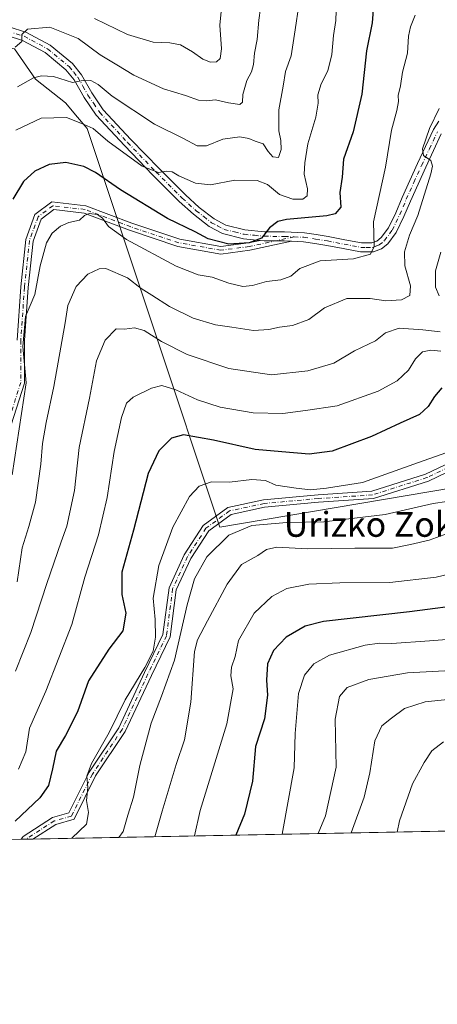
# Model space of a CAD drawing. Units: metres. Extents: x 630974 to 634422, y 4748187 to 4750566.
# Drawn here: x 633765 to 633899, y 4748187 to 4748503 of the extents above; entities that cross this region are included whole.
import ezdxf
from ezdxf.enums import TextEntityAlignment as Align

# ---------------------------------------------------------------- set-up
doc = ezdxf.new("R2010")
doc.units = ezdxf.units.M
doc.header["$MEASUREMENT"] = 0
doc.linetypes.add('DGN Style 4', pattern=[2.6384748266838614, 1.318413404963828, -0.6592067024819142, 0.001648016756204785, -0.6592067024819142])
for name, color, linetype, lineweight in [('Arbolado forestal CxS', 92, 'Continuous', 0), ('Camino Cxs', 7, 'Continuous', 0), ('Camino eje', 30, 'DGN Style 4', 13), ('Comarca CxS', 21, 'Continuous', 0), ('Comunidad Autónoma CxS', 142, 'Continuous', 0), ('Curva de nivel maestra', 30, 'Continuous', 30), ('Curva de nivel normal', 30, 'Continuous', 0), ('Entidad de ámbito territorial CxS', 92, 'Continuous', 0), ('Municipio CxS', 4, 'Continuous', 0), ('Provincia CxS', 1, 'Continuous', 0), ('Texto cartográfico', 7, 'Continuous', 0)]:
    doc.layers.add(name, color=color, linetype=linetype, lineweight=lineweight)
doc.styles.add('Style-Arial', font='txt')

msp = doc.modelspace()

# ---------------------------------------------------------------- linework, layer by layer
at = {"layer": 'Arbolado forestal CxS', "color": 92, "linetype": 'Continuous', "lineweight": 0, "extrusion": (-0.3200912525979555, -0.006177386203469491, 0.9473665763103346), "elevation": -231483.4629847545, "flags": 128}
msp.add_lwpolyline([(-4735127.16029431, 687500.7897690403), (-4735127.160294311, 687336.8370600401)], dxfattribs=at)
at = {"layer": 'Arbolado forestal CxS', "color": 92, "linetype": 'Continuous', "lineweight": 0, "extrusion": (-0.18434446477737, -0.003557711418899532, 0.9828552594331502), "elevation": -132985.9670456215, "flags": 128}
msp.add_lwpolyline([(-4735126.848758989, 712971.7305854864), (-4735126.848758989, 712904.5536620792)], dxfattribs=at)
at = {"layer": 'Arbolado forestal CxS', "color": 92, "linetype": 'Continuous', "lineweight": 0, "extrusion": (-0.2315161137137759, -0.004473149407552828, 0.9728207851527679), "elevation": -167235.977999168, "flags": 128}
msp.add_lwpolyline([(-4735111.001642307, 705831.6747859541), (-4735111.001642307, 705830.1209724619)], dxfattribs=at)
at = {"layer": 'Arbolado forestal CxS', "color": 92, "linetype": 'Continuous', "lineweight": 0, "extrusion": (-0.217871271553081, -0.004206854238620935, 0.9759684479578521), "elevation": -157321.5310589046, "flags": 128}
msp.add_lwpolyline([(-4735119.859444214, 708050.5617074637), (-4735119.859444214, 708048.2158051025)], dxfattribs=at)
at = {"layer": 'Arbolado forestal CxS', "color": 92, "linetype": 'Continuous', "lineweight": 0}
for points in [[(633949.0226999996, 4748567.4669, 706.5890999999974), (633922.1473000003, 4748558.5045, 703.4006999999983), (633914.3088999996, 4748542.819700001, 712.4459000000061), (633914.3081, 4748512.5691, 723.8111000000063), (633906.4685000004, 4748485.679500001, 734.8013999999966), (633922.1451000003, 4748468.873299999, 740.0007999999943), (633963.5762999998, 4748425.1777, 760.813599999994), (633949.0509000003, 4748360.333699999, 764.8941000000051), (633829.2001, 4748340.030300001, 758.4294999999984), (633786.6009000001, 4748468.1753, 719.5629999999946), (633783.5009000005, 4748471.805299999, 719.0241999999998), (633779.5780999997, 4748476.399300001, 717.6126999999979), (633770.0160999997, 4748483.975500001, 714.0197000000044), (633763.2553000003, 4748493.7125, 709.648000000001), (633747.5793000003, 4748497.0737, 705.0791000000027), (633722.9439000003, 4748494.8333, 697.5022000000026), (633706.1464999998, 4748480.2687, 693.0044999999955), (633689.3485000003, 4748448.898499999, 688.8252999999969), (633680.3898999998, 4748427.610900001, 690.7997000000032), (633692.7074999996, 4748410.8047, 693.3062999999966), (633688.2273000004, 4748358.146299999, 703.7465999999987), (633692.7993000001, 4748280.358899999, 724.8904999999941), (633699.3432, 4748238.519900001, 738.5234000000055)], [(633949.0226999996, 4748567.4669, 706.5890999999974), (633922.1473000003, 4748558.5045, 703.4006999999983), (633914.3088999996, 4748542.819700001, 712.4459000000061), (633914.3081, 4748512.5691, 723.8111000000063), (633906.4685000004, 4748485.679500001, 734.8013999999966), (633922.1451000003, 4748468.873299999, 740.0007999999943), (633963.5762999998, 4748425.1777, 760.813599999994), (633949.0509000003, 4748360.333699999, 764.8941000000051), (633829.2001, 4748340.030300001, 758.4294999999984), (633786.6009000001, 4748468.1753, 719.5629999999946), (633783.5009000005, 4748471.805299999, 719.0241999999998), (633779.5780999997, 4748476.399300001, 717.6126999999979), (633770.0160999997, 4748483.975500001, 714.0197000000044), (633763.2553000003, 4748493.7125, 709.648000000001), (633747.5793000003, 4748497.0737, 705.0791000000027), (633722.9439000003, 4748494.8333, 697.5022000000026), (633706.1464999998, 4748480.2687, 693.0044999999955), (633689.3485000003, 4748448.898499999, 688.8252999999969), (633680.3898999998, 4748427.610900001, 690.7997000000032), (633692.7074999996, 4748410.8047, 693.3062999999966), (633688.2273000004, 4748358.146299999, 703.7465999999987), (633692.7993000001, 4748280.358899999, 724.8904999999941), (633699.3432, 4748238.519900001, 738.5234000000055)], [(633914.3081, 4748512.5691, 723.8111000000063), (633906.4685000004, 4748485.679500001, 734.8013999999966), (633922.1451000003, 4748468.873299999, 740.0007999999943), (633963.5762999998, 4748425.1777, 760.813599999994), (633949.0509000003, 4748360.333699999, 764.8941000000051), (633829.2001, 4748340.030300001, 758.4294999999984), (633786.6009000001, 4748468.1753, 719.5629999999946), (633783.5009000005, 4748471.805299999, 719.0241999999998), (633779.5780999997, 4748476.399300001, 717.6126999999979), (633770.0160999997, 4748483.975500001, 714.0197000000044), (633763.2553000003, 4748493.7125, 709.648000000001)], [(633763.2553000003, 4748493.7125, 709.648000000001), (633770.0160999997, 4748483.975500001, 714.0197000000044), (633779.5780999997, 4748476.399300001, 717.6126999999979), (633783.5009000005, 4748471.805299999, 719.0241999999998), (633786.6009000001, 4748468.1753, 719.5629999999946), (633829.2001, 4748340.030300001, 758.4294999999984), (633949.0509000003, 4748360.333699999, 764.8941000000051), (633963.5762999998, 4748425.1777, 760.813599999994), (633922.1451000003, 4748468.873299999, 740.0007999999943), (633906.4685000004, 4748485.679500001, 734.8013999999966), (633914.3081, 4748512.5691, 723.8111000000063)], [(634157.3642999995, 4748507.4077, 746.6784000000043), (634151.7188999997, 4748491.501900001, 742.2782000000007), (634149.8645000001, 4748480.0603, 741.9334999999992), (634158.0586999999, 4748476.9531, 742.7382999999973), (634184.1687000003, 4748478.9527, 752.1530999999959), (634207.7346999999, 4748464.456300001, 752.9594999999972), (634230.9867000004, 4748449.910900001, 755.6877999999998), (634250.0226999996, 4748440.9475, 758.5467000000062), (634287.9145000001, 4748431.172700001, 768.6447000000044), (634319.7257000003, 4748419.255100001, 775.2468999999984), (634337.3646999998, 4748412.935900001, 779.6913999999962), (634346.3234999999, 4748405.092700001, 781.9015999999974), (634353.0409000004, 4748379.3237, 784.0647000000026), (634367.1283, 4748351.752900001, 793.3252999999969), (634410.1347000003, 4748349.1457, 801.7314999999944), (634412.0093, 4748367.884299999, 800.0041999999958), (634412.0900999998, 4748368.693499999, 800.2569999999978), (634419.4133000001, 4748367.805500001, 803.4737000000023), (634421.6699999999, 4748252.460000001, 839.4023000000016), (633699.3432, 4748238.5198, 738.5234000000055)]]:
    msp.add_polyline3d(points, dxfattribs=at)
at = {"layer": 'Camino Cxs', "color": 7, "linetype": 'Continuous', "lineweight": 0, "extrusion": (0.7278632929055625, 0.01403862208768213, 0.6855785468715826), "elevation": 528475.5879980953, "flags": 128}
msp.add_lwpolyline([(4735135.414093649, -496640.6312511881), (4735135.41409365, -496635.0868728881)], dxfattribs=at)
at = {"layer": 'Camino Cxs', "color": 7, "linetype": 'Continuous', "lineweight": 0}
for points in [[(633761.4401000004, 4748500.790100001, 717.9017000000022), (633766.8701, 4748499.0801, 716.5234999999958), (633774.6601, 4748494.920100001, 715.5795999999973), (633781.8201000001, 4748489.020099999, 716.573000000004), (633784.7600999996, 4748485.390100001, 717.3479999999981), (633788.0701000001, 4748479.600099999, 718.0145000000048), (633791.7401000002, 4748474.1801, 720.621499999994), (633800.6300999997, 4748464.600099999, 724.7375000000029), (633809.7901, 4748455.140100001, 725.8252000000067), (633818.1501000002, 4748446.770099999, 725.4241000000038), (633822.5701000001, 4748442.800100001, 722.773000000001), (633827.3901000004, 4748439.090100001, 725.426900000006), (633831.1801000005, 4748437.0701, 726.3049000000028), (633837.2801000001, 4748435.5601, 728.0304999999935), (633843.6101000002, 4748434.950099999, 730.1514000000025), (633850.0301000001, 4748434.890100001, 732.9624999999943), (633856.4001000002, 4748434.630100001, 732.3815999999933), (633860.2500999998, 4748434.040100001, 732.8542000000016), (633864.0800999999, 4748433.4101, 732.7712999999932), (633869.4200999998, 4748432.390100001, 731.2167999999947), (633874.7500999998, 4748431.360099999, 732.3806999999942), (633878.1300999997, 4748431.390100001, 733.1714999999967), (633879.7301000003, 4748431.9901, 732.8745999999956), (633881.1300999997, 4748433.120100001, 732.6585000000051), (633883.4200999998, 4748436.2501, 733.727899999998), (633885.7600999996, 4748441.0601, 734.1965000000056), (633887.8501000004, 4748445.960100001, 734.3773999999976), (633892.7901, 4748456.870100001, 738.5329999999958), (633897.9101, 4748467.770099999, 738.4553000000016), (633899.6401000004, 4748470.520099999, 737.1252999999998)], [(633761.4401000004, 4748500.790100001, 717.9017000000022), (633766.8701, 4748499.0801, 716.5234999999958), (633774.6601, 4748494.920100001, 715.5795999999973), (633781.8201000001, 4748489.020099999, 716.573000000004), (633784.7600999996, 4748485.390100001, 717.3479999999981), (633788.0701000001, 4748479.600099999, 718.0145000000048), (633791.7401000002, 4748474.1801, 720.621499999994), (633800.6300999997, 4748464.600099999, 724.7375000000029), (633809.7901, 4748455.140100001, 725.8252000000067), (633818.1501000002, 4748446.770099999, 725.4241000000038), (633822.5701000001, 4748442.800100001, 722.773000000001), (633827.3901000004, 4748439.090100001, 725.426900000006), (633831.1801000005, 4748437.0701, 726.3049000000028), (633837.2801000001, 4748435.5601, 728.0304999999935), (633843.6101000002, 4748434.950099999, 730.1514000000025), (633850.0301000001, 4748434.890100001, 732.9624999999943), (633856.4001000002, 4748434.630100001, 732.3815999999933), (633860.2500999998, 4748434.040100001, 732.8542000000016), (633864.0800999999, 4748433.4101, 732.7712999999932), (633869.4200999998, 4748432.390100001, 731.2167999999947), (633874.7500999998, 4748431.360099999, 732.3806999999942), (633878.1300999997, 4748431.390100001, 733.1714999999967), (633879.7301000003, 4748431.9901, 732.8745999999956), (633881.1300999997, 4748433.120100001, 732.6585000000051), (633883.4200999998, 4748436.2501, 733.727899999998), (633885.7600999996, 4748441.0601, 734.1965000000056), (633887.8501000004, 4748445.960100001, 734.3773999999976), (633892.7901, 4748456.870100001, 738.5329999999958), (633897.9101, 4748467.770099999, 738.4553000000016), (633899.6401000004, 4748470.520099999, 737.1252999999998)], [(633900.4301000005, 4748466.390100001, 738.7753999999986), (633895.4101, 4748455.6601, 737.3298000000068), (633890.4801000003, 4748444.800100001, 734.4375), (633888.3800999997, 4748439.870100001, 736.0991000000067), (633885.8901000004, 4748434.7601, 737.069399999993), (633883.2301000003, 4748431.120100001, 735.982999999993), (633881.1801000005, 4748429.460100001, 736.9404999999971), (633878.6700999998, 4748428.5101, 737.6717999999966), (633874.4901000002, 4748428.4901, 735.968599999993), (633868.8800999997, 4748429.5701, 735.3369999999995), (633863.5800999999, 4748430.5801, 735.8846000000049), (633859.8000999996, 4748431.200099999, 734.8954999999987), (633856.1300999997, 4748431.7601, 733.3843999999954), (633852.2704999996, 4748431.922700001, 732.2688000000054), (633849.9600999998, 4748432.020099999, 730.6903000000021), (633843.4600999998, 4748432.0801, 727.4747999999963), (633842.1826999999, 4748432.2007, 726.9787000000069), (633836.7901, 4748432.710100001, 726.2292000000016), (633830.1401000004, 4748434.370100001, 728.2090999999928), (633825.8201000001, 4748436.6601, 726.574099999998), (633820.7301000003, 4748440.590100001, 725.2707999999984), (633816.1700999998, 4748444.690099999, 726.1405999999988), (633807.7401000002, 4748453.130100001, 725.2461000000039), (633798.5500999996, 4748462.620100001, 723.7482000000019), (633789.4801000003, 4748472.390100001, 721.1398000000045), (633785.6201, 4748478.0801, 718.3173999999999), (633782.3800999997, 4748483.770099999, 715.698000000004), (633779.7701000003, 4748486.9801, 715.6506999999983), (633773.0500999996, 4748492.520099999, 712.4180000000051), (633765.7500999998, 4748496.420100001, 714.7725999999967), (633760.8501000004, 4748497.960100001, 715.2881000000052)], [(633842.1827999996, 4748432.2007, 726.9787000000069), (633836.7901, 4748432.710100001, 726.2292000000016), (633830.1401000004, 4748434.370100001, 728.2090999999928), (633825.8201000001, 4748436.6601, 726.574099999998), (633820.7301000003, 4748440.590100001, 725.2707999999984), (633816.1700999998, 4748444.690099999, 726.1405999999988), (633807.7401000002, 4748453.130100001, 725.2461000000039), (633798.5500999996, 4748462.620100001, 723.7482000000019), (633789.4801000003, 4748472.390100001, 721.1398000000045), (633785.6201, 4748478.0801, 718.3173999999999), (633782.3800999997, 4748483.770099999, 715.698000000004), (633779.7701000003, 4748486.9801, 715.6506999999983), (633773.0500999996, 4748492.520099999, 712.4180000000051), (633765.7500999998, 4748496.420100001, 714.7725999999967), (633760.8501000004, 4748497.960100001, 715.2881000000052)], [(633900.4301000005, 4748466.390100001, 738.7753999999986), (633895.4101, 4748455.6601, 737.3298000000068), (633890.4801000003, 4748444.800100001, 734.4375), (633888.3800999997, 4748439.870100001, 736.0991000000067), (633885.8901000004, 4748434.7601, 737.069399999993), (633883.2301000003, 4748431.120100001, 735.982999999993), (633881.1801000005, 4748429.460100001, 736.9404999999971), (633878.6700999998, 4748428.5101, 737.6717999999966), (633874.4901000002, 4748428.4901, 735.968599999993), (633868.8800999997, 4748429.5701, 735.3369999999995), (633863.5800999999, 4748430.5801, 735.8846000000049), (633859.8000999996, 4748431.200099999, 734.8954999999987), (633856.1300999997, 4748431.7601, 733.3843999999954), (633852.2704999996, 4748431.922700001, 732.2688000000054)], [(633764.0515000002, 4748400.094900001, 739.0255000000034), (633765.2465000004, 4748417.223300001, 738.282600000006), (633766.8519000001, 4748432.474300001, 737.9358999999968), (633769.8043000001, 4748440.488100001, 736.3950000000042), (633775.2326999997, 4748444.5595, 735.6965000000056), (633786.1744999997, 4748443.296900001, 734.5984999999928), (633800.9757000003, 4748437.6965, 734.0339999999997), (633816.3470999999, 4748432.572699999, 731.7124000000041), (633829.5727000004, 4748430.238700001, 730.6750999999931), (633838.4691000005, 4748431.3991, 726.3365000000049), (633842.1826999999, 4748432.2007, 726.9787000000069), (633843.4600999998, 4748432.0801, 727.4747999999963), (633849.9600999998, 4748432.020099999, 730.6903000000021), (633852.2704999996, 4748431.922700001, 732.2688000000054), (633838.8781000003, 4748429.032099999, 727.2406000000047), (633829.5181, 4748427.8113, 731.2885999999999), (633815.7559000002, 4748430.239900001, 731.4051999999938), (633800.1712999997, 4748435.434900001, 732.9872999999934), (633785.6037, 4748440.946900001, 735.0733999999939), (633775.9077000003, 4748442.0657, 735.9553000000016), (633771.8113000002, 4748438.9933, 735.380099999995), (633769.2072999999, 4748431.9255, 736.4106999999932), (633767.6376999998, 4748417.0141, 737.2553000000045), (633766.4515000005, 4748400.011299999, 736.5562000000064), (633766.4515000005, 4748386.372500001, 736.0495999999986), (633760.4678999997, 4748367.6237, 731.7911000000023)], [(633852.2704999996, 4748431.922700001, 732.2688000000054), (633838.8781000003, 4748429.032099999, 727.2406000000047), (633829.5181, 4748427.8113, 731.2885999999999), (633815.7559000002, 4748430.239900001, 731.4051999999938), (633800.1712999997, 4748435.434900001, 732.9872999999934), (633785.6037, 4748440.946900001, 735.0733999999939), (633775.9077000003, 4748442.0657, 735.9553000000016), (633771.8113000002, 4748438.9933, 735.380099999995), (633769.2072999999, 4748431.9255, 736.4106999999932), (633767.6376999998, 4748417.0141, 737.2553000000045), (633766.4515000005, 4748400.011299999, 736.5562000000064), (633766.4515000005, 4748386.372500001, 736.0495999999986), (633760.4678999997, 4748367.6237, 731.7911000000023)], [(633764.0515000002, 4748400.094900001, 739.0255000000034), (633765.2465000004, 4748417.223300001, 738.282600000006), (633766.8519000001, 4748432.474300001, 737.9358999999968), (633769.8043000001, 4748440.488100001, 736.3950000000042), (633775.2326999997, 4748444.5595, 735.6965000000056), (633786.1744999997, 4748443.296900001, 734.5984999999928), (633800.9757000003, 4748437.6965, 734.0339999999997), (633816.3470999999, 4748432.572699999, 731.7124000000041), (633829.5727000004, 4748430.238700001, 730.6750999999931), (633838.4691000005, 4748431.3991, 726.3365000000049), (633842.1827999996, 4748432.2007, 726.9787000000069)], [(633993.8723999998, 4748444.483100001, 762.260500000004), (633968.6316999998, 4748440.9353, 768.1034000000074), (633951.8113000002, 4748438.197100001, 762.0173999999971), (633945.3876999998, 4748434.271700001, 757.818299999999), (633944.2335000001, 4748420.4199, 760.792300000001), (633934.2635000005, 4748394.4979, 762.3850999999996), (633929.8208999997, 4748380.362500001, 762.6382000000012), (633920.0783000002, 4748370.619899999, 759.8252999999969), (633910.7997000003, 4748361.744899999, 761.7062000000006), (633896.2637, 4748354.8805, 764.9199999999983), (633878.5871000001, 4748349.256100001, 759.2004000000015), (633860.9937000005, 4748348.056700001, 759.0421000000061), (633843.6167000001, 4748346.4769, 761.7437999999966), (633832.8273, 4748344.164899999, 763.7053000000016), (633825.6694999998, 4748338.890699999, 763.1166999999988), (633819.8827000001, 4748330.0175, 763.8138999999939), (633815.2333000004, 4748319.943700001, 762.0513000000064), (633813.2472999999, 4748304.851299999, 764.0282000000007), (633807.2134999996, 4748292.3815, 763.3551000000007), (633798.8443, 4748274.4473, 764.5464999999967), (633789.3101000005, 4748260.1461, 764.2670000000071), (633782.3605000004, 4748246.247099999, 762.3485999999976), (633776.4669000005, 4748244.563100001, 758.3899999999995), (633769.1564999997, 4748239.8671, 757.8092000000034)], [(633842.1827999996, 4748432.2007, 726.9787000000069), (633843.4600999998, 4748432.0801, 727.4747999999963), (633849.9600999998, 4748432.020099999, 730.6903000000021), (633852.2704999996, 4748431.922700001, 732.2688000000054)], [(633842.1827999996, 4748432.2007, 726.9787000000069), (633843.4600999998, 4748432.0801, 727.4747999999963), (633849.9600999998, 4748432.020099999, 730.6903000000021), (633852.2704999996, 4748431.922700001, 732.2688000000054)], [(633910.7997000003, 4748361.744899999, 761.7062000000006), (633896.2637, 4748354.8805, 764.9199999999983), (633878.5871000001, 4748349.256100001, 759.2004000000015), (633860.9937000005, 4748348.056700001, 759.0421000000061), (633843.6167000001, 4748346.4769, 761.7437999999966), (633832.8273, 4748344.164899999, 763.7053000000016), (633825.6694999998, 4748338.890699999, 763.1166999999988), (633819.8827000001, 4748330.0175, 763.8138999999939), (633815.2333000004, 4748319.943700001, 762.0513000000064), (633813.2472999999, 4748304.851299999, 764.0282000000007), (633807.2134999996, 4748292.3815, 763.3551000000007), (633798.8443, 4748274.4473, 764.5464999999967), (633789.3101000005, 4748260.1461, 764.2670000000071), (633782.3605000004, 4748246.247099999, 762.3485999999976), (633776.4669000005, 4748244.563100001, 758.3899999999995), (633769.1564999997, 4748239.8671, 757.8092999999935), (633765.3559999998, 4748239.7938, 761.8454999999958), (633766.0324999997, 4748240.712900001, 761.2651999999945), (633775.4675000003, 4748246.773499999, 761.4887000000017), (633780.6860999997, 4748248.264699999, 763.6573000000063), (633787.2302999999, 4748261.3531, 767.7538999999962), (633796.7465000004, 4748275.6271, 766.8436999999976), (633805.0456999998, 4748293.411699999, 765.7048000000068), (633810.9183, 4748305.5481, 764.6021999999939), (633812.9013, 4748320.6183, 764.1766000000061), (633817.7768999999, 4748331.1821, 765.6748999999982), (633823.8963000001, 4748340.565300001, 764.5798999999971), (633831.8195000002, 4748346.4035, 764.756899999993), (633843.2553000003, 4748348.853900001, 761.5681000000042), (633860.8035000004, 4748350.449300001, 759.5280000000057), (633878.1350999996, 4748351.630899999, 759.3478999999934), (633895.3835000005, 4748357.119100001, 766.2838999999949), (633909.4225000005, 4748363.7487, 763.6355999999942)], [(633765.3561000006, 4748239.7938, 761.8454999999958), (633766.0324999997, 4748240.712900001, 761.2651999999945), (633775.4675000003, 4748246.773499999, 761.4887000000017), (633780.6860999997, 4748248.264699999, 763.6573000000063), (633787.2302999999, 4748261.3531, 767.7538999999962), (633796.7465000004, 4748275.6271, 766.8436999999976), (633805.0456999998, 4748293.411699999, 765.7048000000068), (633810.9183, 4748305.5481, 764.6021999999939), (633812.9013, 4748320.6183, 764.1766000000061), (633817.7768999999, 4748331.1821, 765.6748999999982), (633823.8963000001, 4748340.565300001, 764.5798999999971), (633831.8195000002, 4748346.4035, 764.756899999993), (633843.2553000003, 4748348.853900001, 761.5681000000042), (633860.8035000004, 4748350.449300001, 759.5280000000057), (633878.1350999996, 4748351.630899999, 759.3478999999934), (633895.3835000005, 4748357.119100001, 766.2838999999949), (633909.4225000005, 4748363.7487, 763.6355999999942)]]:
    msp.add_polyline3d(points, dxfattribs=at)
at = {"layer": 'Camino eje', "color": 30, "linetype": 'DGN Style 4', "lineweight": 13}
for points in [[(633761.1451000003, 4748499.3751, 716.5874000000041), (633766.3101000005, 4748497.7501, 715.5945999999968), (633773.8551000003, 4748493.720100001, 713.9918999999937), (633780.7950999998, 4748488.0001, 715.6772999999957), (633782.2651000004, 4748486.1851, 715.5179999999964), (633783.5701000001, 4748484.5801, 716.3102999999975), (633785.2251000004, 4748481.6851, 717.1083000000073), (633786.8450999996, 4748478.840100001, 717.5283000000054), (633788.6801000005, 4748476.130100001, 719.2621000000072), (633790.6101000002, 4748473.2851, 720.5151000000043), (633799.5900999998, 4748463.610099999, 723.9554000000062), (633808.7651000004, 4748454.1351, 725.2949999999983), (633817.1601, 4748445.7301, 725.3582000000025), (633821.6501000002, 4748441.6951, 723.672200000001), (633824.0601000005, 4748439.840100001, 725.4937999999966), (633826.6051000003, 4748437.8751, 725.1800999999978), (633828.5000999998, 4748436.8651, 725.6288000000059), (633830.6601, 4748435.720100001, 727.1156999999948), (633833.9851000002, 4748434.890100001, 727.5466000000015), (633837.0351, 4748434.1351, 727.051099999997), (633840.3701, 4748433.8201, 727.6763999999966), (633843.5351, 4748433.515100001, 728.465400000001), (633849.9951, 4748433.4551, 731.2698999999994), (633853.0800999999, 4748433.325099999, 732.4369000000006)], [(633853.0800999999, 4748433.325099999, 732.4369000000006), (633856.2651000004, 4748433.1951, 732.3136999999988), (633860.0251000002, 4748432.620100001, 732.7099000000018), (633863.8300999999, 4748431.995100001, 733.3834999999963), (633869.1501000002, 4748430.9801, 733.2406999999948), (633874.6201, 4748429.925100001, 734.1916999999958), (633876.3101000005, 4748429.940099999, 734.7682000000059), (633878.4001000002, 4748429.950099999, 735.4383999999991), (633879.6551000001, 4748430.425100001, 735.1196000000054), (633880.4550999999, 4748430.725099999, 734.9471999999951), (633882.1801000005, 4748432.120100001, 733.6405999999988), (633884.6551000001, 4748435.505100001, 735.3641000000061), (633887.0701000001, 4748440.465100001, 735.189400000003), (633889.1651, 4748445.380100001, 734.3423999999941), (633891.6350999996, 4748450.835100001, 734.433999999994), (633894.1001000004, 4748456.265100001, 737.8141000000034), (633896.6101000002, 4748461.630100001, 740.3855999999942), (633899.1700999998, 4748467.0801, 738.590400000001)], [(633994.5850999998, 4748445.795100001, 764.5679999999993), (633968.4518999998, 4748442.121900001, 768.5911999999954), (633951.3863000004, 4748439.343699999, 763.021200000003), (633944.2424999997, 4748434.9781, 757.6454999999987), (633943.0519000003, 4748420.690500001, 760.6399999999995), (633933.1299000002, 4748394.8937, 763.2945000000037), (633928.7642999999, 4748381.0031, 764.2393000000012), (633919.2392999995, 4748371.4779, 760.2452000000048), (633910.1111000003, 4748362.7467, 762.3705999999949), (633895.8236999996, 4748355.9999, 765.616599999994), (633878.3611000003, 4748350.443499999, 759.2936000000045), (633860.8985000001, 4748349.252900001, 759.2945999999939), (633843.4360999997, 4748347.6655, 761.4536999999983), (633832.3234999999, 4748345.2841, 764.3053999999976), (633824.7829, 4748339.7279, 763.9985000000015), (633818.8296999997, 4748330.5997, 764.6306999999942), (633814.0673000002, 4748320.281099999, 763.0911999999954), (633812.0828999998, 4748305.1997, 763.7060000000056), (633806.1297000004, 4748292.896500001, 764.6074999999983), (633797.7953000005, 4748275.0371, 765.4738000000071), (633788.2703, 4748260.749700001, 766.1843999999984), (633781.5232999995, 4748247.255899999, 763.030899999998), (633775.9671, 4748245.668299999, 759.9423999999999), (633766.8674, 4748239.823000001, 760.1744000000036)], [(633853.0800999999, 4748433.325099999, 732.4369000000006), (633838.6734999996, 4748430.215700001, 726.7896000000038), (633829.5453000005, 4748429.024900001, 730.9861999999994), (633816.0515000002, 4748431.406300001, 731.5521000000008), (633800.5734999999, 4748436.5657, 733.5228999999963), (633785.8891000003, 4748442.121900001, 734.4468999999954), (633775.5702999998, 4748443.3125, 735.9716999999946), (633770.8076999999, 4748439.740700001, 735.9196999999986), (633768.0296999998, 4748432.199899999, 737.280899999998), (633766.4420999996, 4748417.1187, 737.6926999999997), (633765.2515000004, 4748400.053099999, 737.7945000000037), (633765.2515000004, 4748386.5593, 737.2630000000064), (633759.2982999999, 4748367.906099999, 732.8686000000016), (633755.7265, 4748346.4749, 733.834799999997), (633749.3765000004, 4748332.981100001, 737.8701000000001), (633743.8201000001, 4748312.740300001, 736.7180999999982), (633741.8359000003, 4748299.6435, 739.9018999999971), (633741.0421000002, 4748286.546499999, 740.1472000000067), (633736.6765000002, 4748280.593499999, 736.9655999999959), (633727.9451000001, 4748276.624700001, 744.476800000004), (633721.1983000003, 4748266.3059, 743.6876999999951), (633710.4826999997, 4748257.9715, 746.7860999999976)]]:
    msp.add_polyline3d(points, dxfattribs=at)
at = {"layer": 'Comarca CxS', "color": 21, "linetype": 'Continuous', "lineweight": 0, "flags": 128}
msp.add_lwpolyline([(632314.7776000006, 4748211.799200002), (631018.3800009963, 4748186.77998249), (631006.9382196491, 4748787.268444112), (630977.0665676706, 4750354.994814388), (630974.3000009962, 4750500.189982468), (632425.5583999997, 4750528.186300001), (632462.5454000012, 4750528.899800001), (633146.0679889917, 4750542.08549233), (633377.7115988451, 4750546.554122125), (633388.8675571469, 4750546.769331376), (634151.0713438899, 4750561.472981323), (634376.4100010238, 4750565.81998247), (634378.3157478359, 4750468.41215113), (634384.0855122904, 4750173.50401373), (634388.6745873716, 4749938.944686357), (634419.3289999993, 4748372.1161), (634421.6700010217, 4748252.459982491), (634000.2210675057, 4748244.326451128), (633147.1497613431, 4748227.863051479), (632404.7904000002, 4748213.536399999)], close=True, dxfattribs=at)
at = {"layer": 'Comunidad Autónoma CxS', "color": 142, "linetype": 'Continuous', "lineweight": 0, "flags": 128}
msp.add_lwpolyline([(632314.7776000006, 4748211.799200002), (631018.3800009963, 4748186.77998249), (631006.9382196491, 4748787.268444112), (630977.0665676706, 4750354.994814388), (630974.3000009962, 4750500.189982468), (632425.5583999997, 4750528.186300001), (632462.5454000012, 4750528.899800001), (633146.0679889917, 4750542.08549233), (633377.7115988451, 4750546.554122125), (633388.8675571469, 4750546.769331376), (634151.0713438899, 4750561.472981323), (634376.4100010238, 4750565.81998247), (634378.3157478359, 4750468.41215113), (634384.0855122904, 4750173.50401373), (634388.6745873716, 4749938.944686357), (634419.3289999993, 4748372.1161), (634421.6700010217, 4748252.459982491), (634000.2210675057, 4748244.326451128), (633147.1497613431, 4748227.863051479), (632404.7904000002, 4748213.536399999)], close=True, dxfattribs=at)
at = {"layer": 'Curva de nivel maestra', "color": 30, "linetype": 'Continuous', "lineweight": 30, "flags": 128}
for points, elevation in [([(633878.6299999999, 4748507.780099999), (633878.2000000002, 4748502.120100001), (633876.4100000003, 4748493.120100001), (633874.8799999999, 4748479.140100001), (633872.0700000003, 4748467.0801), (633869.0099999999, 4748458.280099999), (633868.5099999999, 4748452.5101), (633867.8600000005, 4748447.550100001), (633868.0800000001, 4748442.840100001), (633866.2800000003, 4748440.7301), (633863.6500000004, 4748440.0701), (633850.7000000002, 4748438.890100001), (633847.9000000004, 4748438.2301), (633845.2000000002, 4748436.2601), (633842.6699999999, 4748432.9301), (633838.6100000005, 4748431.360099999), (633832.1100000005, 4748430.9801), (633825.4900000002, 4748432.7401), (633821.2999999998, 4748434.920100001), (633812.4000000004, 4748439.270099999), (633797.2699999996, 4748448.380100001), (633789.25, 4748454.020099999), (633785.5, 4748455.950099999), (633779.75, 4748457.2601), (633774.3300000001, 4748456.600099999), (633769.75, 4748454.4001), (633766.1200000001, 4748451.100099999), (633762.6799999997, 4748445.4801)], 724.9999999999999), ([(633900.5700000003, 4748384.8301), (633898.2400000002, 4748382.040100001), (633896.2400000002, 4748378.800100001), (633893.4500000002, 4748376.2401), (633887.2400000002, 4748373.420100001), (633877.9400000004, 4748369.1501), (633865.29, 4748364.5001), (633857.9299999997, 4748363.470100001), (633849.1100000005, 4748364.300100001), (633840.5999999996, 4748365.0601), (633827.2400000002, 4748368.0101), (633817.5700000003, 4748369.710100001), (633813.7300000006, 4748368.670100001), (633809.6200000001, 4748364.600099999), (633806.2400000002, 4748357.290100001), (633801.4600000001, 4748339.130100001), (633797.7800000003, 4748325.620100001), (633797.7000000002, 4748318.450099999), (633798.9699999997, 4748312.450099999), (633798.0300000003, 4748306.710100001), (633793.5899999999, 4748300.8201), (633786.9900000002, 4748290.710100001), (633783.5199999996, 4748280.780099999), (633779.6200000001, 4748273.120100001), (633776.5800000001, 4748268.120100001), (633775.4500000002, 4748262.450099999), (633774.2000000002, 4748257.120100001), (633771.3799999999, 4748253.1501), (633763.4900000002, 4748245.600099999)], 750), ([(633909.9800000006, 4748315.460100001), (633890.1900000004, 4748312.880100001), (633862.5499999998, 4748309.790100001), (633856.6900000004, 4748308.2301), (633850.5199999996, 4748304.770099999), (633846.4299999997, 4748300.450099999), (633844.5700000003, 4748296.120100001), (633844.25, 4748290.870100001), (633844.5599999997, 4748286.120100001), (633843.6200000001, 4748278.4901), (633840.6900000004, 4748269.5601), (633839.7100000001, 4748258.420100001), (633837.1399999997, 4748247.8201), (633834.3491000002, 4748241.125499999)], 775)]:
    msp.add_lwpolyline(points, dxfattribs=dict(at, elevation=elevation))
at = {"layer": 'Curva de nivel normal', "color": 30, "linetype": 'Continuous', "lineweight": 0, "flags": 128}
for points, elevation in [([(633842.8799999999, 4748510.720000001), (633841.79, 4748502.939999999), (633841.2000000002, 4748496.76), (633840.4000000004, 4748492.310000001), (633840.0300000003, 4748488.65), (633839.3899999997, 4748486.350000001), (633837.8600000005, 4748483.5), (633836.6100000005, 4748479.08), (633836.5499999998, 4748476.640000001), (633835.6100000005, 4748475.82), (633831.9699999997, 4748476.369999999), (633827.8399999999, 4748477.380000001), (633824.7999999998, 4748477.01), (633822.3799999999, 4748477.26), (633818.2100000001, 4748478.75), (633811.1500000004, 4748480.91), (633801.5599999997, 4748485.300000001), (633796.1500000004, 4748488.58), (633790.7800000003, 4748491.800000001), (633783.7000000002, 4748497.029999999), (633774.5700000003, 4748500.66), (633767.4299999997, 4748500.060000001), (633765.5899999999, 4748498.300000001), (633765.5700000003, 4748496.109999999), (633763.4100000003, 4748494.300000001)], 710), ([(633866.75, 4748509.119999999), (633866.5199999996, 4748502.779999999), (633865.7400000002, 4748497.970000001), (633865.2199999997, 4748491.869999999), (633863.9800000006, 4748486.640000001), (633861.8300000001, 4748482.480000001), (633860.7199999997, 4748478.91), (633860.8399999999, 4748476.220000001), (633860.0899999999, 4748471.720000001), (633857.5199999996, 4748463.180000001), (633856.54, 4748457.050000001), (633856.2999999998, 4748453.449999999), (633857.4199999999, 4748448.76), (633857.2999999998, 4748446.52), (633855.8899999997, 4748445.470000001), (633852.7300000006, 4748445.4), (633848.4199999999, 4748446.939999999), (633844.5899999999, 4748450.130000001), (633841.2400000002, 4748451.449999999), (633834.0899999999, 4748451.550000001), (633826.2699999996, 4748450.08), (633821.3899999997, 4748450.600000001), (633816.0700000003, 4748452.939999999), (633813.9600000001, 4748454.189999999), (633812.1200000001, 4748454.42), (633809.5, 4748454.029999999), (633804.2999999998, 4748456.02), (633793.2400000002, 4748464.08), (633788.5199999996, 4748468.140000001), (633785.5999999996, 4748469.41), (633779.8899999997, 4748471.640000001), (633771.8399999999, 4748471.439999999), (633763.6399999997, 4748467.630000001)], 720), ([(633854.5800000001, 4748507.779999999), (633853.4400000004, 4748499.779999999), (633852.1299999999, 4748491.449999999), (633850.3499999996, 4748486.449999999), (633849.54, 4748481.720000001), (633848.2199999997, 4748474.180000001), (633848.2400000002, 4748467.380000001), (633848.8899999997, 4748464.279999999), (633849, 4748461.380000001), (633848.0700000003, 4748458.84), (633846.3099999997, 4748459.029999999), (633844.7199999997, 4748460.730000001), (633843.1299999999, 4748463.17), (633840.54, 4748464.02), (633838.5999999996, 4748464.9), (633835.6600000003, 4748465.42), (633830.2400000002, 4748464.74), (633824.9100000003, 4748462.560000001), (633821.9100000003, 4748462.529999999), (633817.5099999999, 4748464.869999999), (633808.2599999999, 4748469.529999999), (633794.6500000004, 4748478.52), (633790.0899999999, 4748482.300000001), (633787.75, 4748483.550000001), (633785.7800000003, 4748483.609999999), (633781.9100000003, 4748482.949999999), (633775.7400000002, 4748484.810000001), (633771.8899999997, 4748485.07), (633769.3300000001, 4748484.369999999), (633764.2400000002, 4748481.539999999)], 715), ([(633829.6900000004, 4748505.77), (633829.2800000003, 4748501.300000001), (633829.8200000003, 4748493.699999999), (633829.3600000005, 4748490.58), (633828.1100000005, 4748489.51), (633826.1799999997, 4748489.42), (633823.7400000002, 4748490.42), (633820.4600000001, 4748492.800000001), (633816.54, 4748494.960000001), (633813.1900000004, 4748495.680000001), (633807.8099999997, 4748495.84), (633799.5700000003, 4748498.33), (633788.9299999997, 4748503.49)], 705), ([(633892.0199999996, 4748504.5), (633890.5300000003, 4748500.779999999), (633889.9199999999, 4748497.779999999), (633889.5599999997, 4748492.34), (633887.9900000002, 4748486.24), (633887.3300000001, 4748481.869999999), (633886.5499999998, 4748478.76), (633886.6600000003, 4748476.82), (633886.1699999999, 4748473.880000001), (633884.4600000001, 4748467.640000001), (633882.4800000006, 4748455.699999999), (633878.6399999997, 4748438.180000001), (633878.8200000003, 4748430.26), (633877.6699999999, 4748427.779999999), (633872.2100000001, 4748426.27), (633861.4800000006, 4748425.65), (633854.9000000004, 4748423.189999999), (633852.0199999996, 4748420.680000001), (633848.8600000005, 4748419.529999999), (633844.2199999997, 4748418.960000001), (633839.6799999997, 4748417.689999999), (633836.5999999996, 4748417.42), (633832.0800000001, 4748418.430000001), (633826.75, 4748420.34), (633822.2800000003, 4748421.140000001), (633815.1900000004, 4748423.92), (633799.2100000001, 4748432.52), (633793.4199999999, 4748436.600000001), (633791.5599999997, 4748439.300000001), (633789.8700000001, 4748440.539999999), (633787.1799999997, 4748440.84), (633785.75, 4748440.199999999), (633784.1200000001, 4748438.710000001), (633780.6399999997, 4748437.92), (633778.0300000003, 4748436.779999999), (633775.3200000003, 4748434.550000001), (633773.4800000006, 4748431.449999999), (633771.4900000002, 4748424.029999999), (633769.7300000006, 4748414.779999999), (633766.7699999996, 4748407.699999999), (633765.8700000001, 4748398.060000001), (633766.9500000002, 4748386.449999999), (633762.4500000002, 4748356.859999999)], 730.0000000000001), ([(633899.7000000002, 4748474.52), (633896.6299999999, 4748468.119999999), (633894.3799999999, 4748461.640000001), (633894.7400000002, 4748459.42), (633897.0800000001, 4748457.83), (633897.5999999996, 4748456.02), (633897.0599999997, 4748453.529999999), (633892.8899999997, 4748440.230000001), (633890.2300000006, 4748433.880000001), (633888.5700000003, 4748428.52), (633888.7100000001, 4748424.039999999), (633890.5, 4748417.539999999), (633890.2800000003, 4748414.529999999), (633887.6399999997, 4748413.09), (633882.5899999999, 4748412.75), (633877.5300000003, 4748413.560000001), (633870.0499999998, 4748413.49), (633862.8300000001, 4748410.470000001), (633857.8200000003, 4748406.720000001), (633852.6100000005, 4748404.84), (633848.4199999999, 4748404.350000001), (633844.9600000001, 4748403.51), (633840.0800000001, 4748403.289999999), (633833.1200000001, 4748404.33), (633827.7999999998, 4748405.01), (633820.6699999999, 4748407.220000001), (633813.0199999996, 4748410.9), (633807.4000000004, 4748414.609999999), (633803.9900000002, 4748416.779999999), (633799.5800000001, 4748420.109999999), (633792.6200000001, 4748423.199999999), (633790.4000000004, 4748423.029999999), (633786.7800000003, 4748421.310000001), (633783.0700000003, 4748417.380000001), (633780.4100000003, 4748411.230000001), (633779.5, 4748405.710000001), (633775.8799999999, 4748385.230000001), (633773.4500000002, 4748373.689999999), (633772.2599999999, 4748366.91), (633771.7100000001, 4748360.34), (633769.9400000004, 4748348.050000001), (633767.8700000001, 4748340.289999999), (633765.6799999997, 4748333.41), (633764.1200000001, 4748322.449999999)], 735), ([(633900.25, 4748428.42), (633898.54, 4748422.359999999), (633898.5300000003, 4748417.119999999), (633899.7800000003, 4748414.42)], 740), ([(633900.0300000003, 4748402.76), (633894.54, 4748403.460000001), (633886.9100000003, 4748403.980000001), (633882.5300000003, 4748402.480000001), (633879.2400000002, 4748399.9), (633872.5700000003, 4748396.730000001), (633865.9100000003, 4748392.720000001), (633857.5499999998, 4748390.26), (633845.8200000003, 4748389), (633832.1500000004, 4748391.02), (633818.7699999996, 4748395.51), (633810.4500000002, 4748399.66), (633804.8799999999, 4748403.24), (633801.8099999997, 4748404.060000001), (633798.5499999998, 4748403.680000001), (633795.8899999997, 4748403.789999999), (633792.3700000001, 4748400.17), (633789.5999999996, 4748393.449999999), (633787.3499999996, 4748381.449999999), (633784.0499999998, 4748365.619999999), (633782.5199999996, 4748351.859999999), (633780.0700000003, 4748340.380000001), (633778.2400000002, 4748335.34), (633773.5999999996, 4748321.99), (633768.5, 4748306.220000001), (633763.5300000003, 4748293.779999999)], 740), ([(633764.5, 4748262.279999999), (633766.9100000003, 4748267.9), (633768.0199999996, 4748275.52), (633773.3399999999, 4748287.380000001), (633781.6200000001, 4748308.789999999), (633785.8799999999, 4748324.02), (633790.2100000001, 4748337.640000001), (633793.0599999997, 4748349.600000001), (633795.2400000002, 4748364.380000001), (633797.5800000001, 4748375.27), (633799.2000000002, 4748379.92), (633801.4199999999, 4748381.810000001), (633807.2400000002, 4748384.75), (633810.6200000001, 4748385.52), (633815.0999999996, 4748384.189999999), (633822.0499999998, 4748380.92), (633829.3899999997, 4748378.600000001), (633839.9600000001, 4748376.84), (633849.4900000002, 4748376.57), (633856.8099999997, 4748377.49), (633866.9299999997, 4748379), (633880.1600000003, 4748383.720000001), (633886.2300000006, 4748387.060000001), (633889.8600000005, 4748390.52), (633892.1299999999, 4748394.15), (633894.3399999999, 4748396.369999999), (633897.0599999997, 4748396.970000001), (633900.2999999998, 4748396.640000001)], 745), ([(633902.2400000002, 4748364.050000001), (633894.6100000005, 4748361.4), (633875.1100000005, 4748354.4), (633863.4900000002, 4748352.58), (633858.3300000001, 4748352.039999999), (633853.7199999997, 4748352.630000001), (633847.2800000003, 4748353.58), (633843.9100000003, 4748355.01), (633839.5099999999, 4748355.380000001), (633832.3300000001, 4748354.529999999), (633826.5099999999, 4748354.609999999), (633822.5700000003, 4748353.26), (633819.5, 4748349.9), (633814.0999999996, 4748340.100000001), (633809.6100000005, 4748327.74), (633807.7699999996, 4748317.27), (633808.4900000002, 4748310.449999999), (633808.5999999996, 4748304.720000001), (633807.75, 4748300.210000001), (633805.1299999999, 4748295.02), (633798.7800000003, 4748284.640000001), (633793.6900000004, 4748274.08), (633787.9600000001, 4748264.119999999), (633786.4600000001, 4748260.119999999), (633786.79, 4748256.390000001), (633786.3499999996, 4748252.210000001), (633787.0099999999, 4748248.390000001), (633786.3200000003, 4748244.619999999), (633781.6246999997, 4748240.107799999)], 755), ([(633796.7779999999, 4748240.4003), (633798.1900000004, 4748242.33), (633799.6600000003, 4748247.560000001), (633801.5199999996, 4748253.310000001), (633803.4699999997, 4748263.449999999), (633807.2100000001, 4748277.119999999), (633810.5099999999, 4748285.779999999), (633814.7000000002, 4748297.34), (633818.7199999997, 4748315.08), (633821.0599999997, 4748323.42), (633825.0300000003, 4748330.52), (633832.1100000005, 4748337.52), (633839.5, 4748340.600000001), (633850.7699999996, 4748341.51), (633862.6699999999, 4748341.730000001), (633882.4299999997, 4748344.100000001), (633897.79, 4748347.619999999), (633902.2400000002, 4748348.33)], 760), ([(633808.3605000004, 4748240.6238), (633810.6799999997, 4748248.779999999), (633815.1500000004, 4748263.779999999), (633817.8700000001, 4748271.779999999), (633819.9600000001, 4748283.789999999), (633821.04, 4748300.140000001), (633822.0199999996, 4748303.84), (633825.29, 4748309.949999999), (633831.5700000003, 4748321.77), (633836.1699999999, 4748328.050000001), (633841.4699999997, 4748330.99), (633844.2400000002, 4748332.92), (633847.5700000003, 4748333.59), (633857.4199999999, 4748333.15), (633872.6399999997, 4748333.33), (633884.7599999999, 4748333.300000001), (633890.5700000003, 4748334.439999999), (633896.5700000003, 4748335.859999999), (633903.5700000003, 4748338.42)], 765), ([(633907.4000000004, 4748326.01), (633898.7800000003, 4748323.970000001), (633883.9100000003, 4748322.279999999), (633867.8200000003, 4748322.17), (633857.8799999999, 4748321.74), (633850.79, 4748320.33), (633845.9000000004, 4748317.84), (633840.2199999997, 4748312.42), (633835.1900000004, 4748303.619999999), (633834.1200000001, 4748298.52), (633832.9299999997, 4748295.100000001), (633832.7199999997, 4748292.33), (633833.5700000003, 4748288.15), (633831.5, 4748276.9), (633822.9199999999, 4748249.02), (633821.0851999996, 4748240.8694)], 770), ([(633907.7100000001, 4748304.359999999), (633896.6799999997, 4748303.539999999), (633884.5300000003, 4748302.640000001), (633880.5499999998, 4748302.789999999), (633875.9800000006, 4748302.109999999), (633864.4600000001, 4748298.890000001), (633859.4500000002, 4748296.140000001), (633856.5, 4748292.550000001), (633854.5, 4748286.609999999), (633853.4400000004, 4748273.82), (633853.1600000003, 4748262.779999999), (633849.2774, 4748241.4134)], 780), ([(633907.5700000003, 4748294.279999999), (633889.5700000003, 4748293.26), (633877.0800000001, 4748291.130000001), (633870.2100000001, 4748288.57), (633867.6600000003, 4748285.680000001), (633866.3300000001, 4748278.359999999), (633866.6100000005, 4748263.01), (633863.2300000006, 4748247.33), (633860.8529000003, 4748241.636800001)], 785), ([(633908.5999999996, 4748285.359999999), (633895.2400000002, 4748283.9), (633888.5899999999, 4748281.859999999), (633884.4600000001, 4748278.730000001), (633881.3600000005, 4748276.230000001), (633879.0599999997, 4748271.439999999), (633877.4800000006, 4748261.109999999), (633875.5999999996, 4748253.279999999), (633871.4488000004, 4748241.8413)], 790), ([(633901.0800000001, 4748271.109999999), (633897.4100000003, 4748268.199999999), (633894.9500000002, 4748264.449999999), (633891.1399999997, 4748257.619999999), (633886.9500000002, 4748245.720000001), (633886.2200999996, 4748242.126399999)], 795)]:
    msp.add_lwpolyline(points, dxfattribs=dict(at, elevation=elevation))
at = {"layer": 'Entidad de ámbito territorial CxS', "color": 92, "linetype": 'Continuous', "lineweight": 0, "flags": 128}
msp.add_lwpolyline([(633971.3538749998, 4748953.05605), (634006.7179500011, 4748882.763925003), (634060.4550249999, 4748775.949150001), (634031.3668499987, 4748559.015925001), (634031.4831500006, 4748554.128925002), (634031.6780000008, 4748545.988), (634034.1379999996, 4748442.967999999), (634034.2569999992, 4748438.393), (634036.5059999991, 4748403.577000001), (634040.9270000012, 4748335.085999999), (634039.7359999989, 4748296.874000001), (634000.2210675057, 4748244.326451128), (633147.1497613431, 4748227.863051479)], dxfattribs=at)
at = {"layer": 'Municipio CxS', "color": 4, "linetype": 'Continuous', "lineweight": 0, "flags": 128}
msp.add_lwpolyline([(632314.7776000006, 4748211.799200002), (631018.3800009963, 4748186.77998249), (631006.9382196491, 4748787.268444112), (630977.0665676706, 4750354.994814388), (630974.3000009962, 4750500.189982468), (632425.5583999997, 4750528.186300001), (632462.5454000012, 4750528.899800001), (633146.0679889917, 4750542.08549233), (633377.7115988451, 4750546.554122125), (633388.8675571469, 4750546.769331376), (634151.0713438899, 4750561.472981323), (634376.4100010238, 4750565.81998247), (634378.3157478359, 4750468.41215113), (634384.0855122904, 4750173.50401373), (634388.6745873716, 4749938.944686357), (634419.3289999993, 4748372.1161), (634421.6700010217, 4748252.459982491), (634000.2210675057, 4748244.326451128), (633147.1497613431, 4748227.863051479), (632404.7904000002, 4748213.536399999)], close=True, dxfattribs=at)
at = {"layer": 'Provincia CxS', "color": 1, "linetype": 'Continuous', "lineweight": 0, "flags": 128}
msp.add_lwpolyline([(632314.7776000006, 4748211.799200002), (631018.3800009963, 4748186.77998249), (631006.9382196491, 4748787.268444112), (630977.0665676706, 4750354.994814388), (630974.3000009962, 4750500.189982468), (632425.5583999997, 4750528.186300001), (632462.5454000012, 4750528.899800001), (633146.0679889917, 4750542.08549233), (633377.7115988451, 4750546.554122125), (633388.8675571469, 4750546.769331376), (634151.0713438899, 4750561.472981323), (634376.4100010238, 4750565.81998247), (634378.3157478359, 4750468.41215113), (634384.0855122904, 4750173.50401373), (634388.6745873716, 4749938.944686357), (634419.3289999993, 4748372.1161), (634421.6700010217, 4748252.459982491), (634000.2210675057, 4748244.326451128), (633147.1497613431, 4748227.863051479), (632404.7904000002, 4748213.536399999)], close=True, dxfattribs=at)

# ---------------------------------------------------------------- texts
at = {"layer": 'Texto cartográfico', "color": 7, "linetype": 'Continuous', "lineweight": 0, "style": 'Style-Arial'}
msp.add_text('Urizko Zokoa', height=8, dxfattribs=at).set_placement((633883.4668829271, 4748340.970150001), align=Align.MIDDLE_CENTER)

doc.saveas('drawing.dxf')
